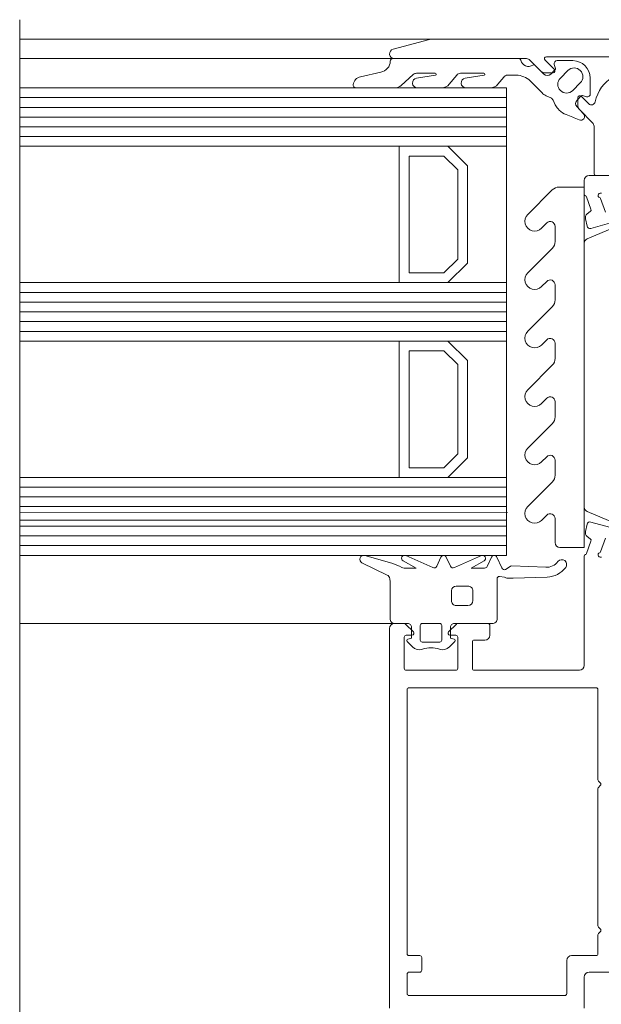
# Model space of a CAD drawing. Units: inches. Extents: x -91 to 10638, y 60 to 10919.
# Drawn here: x 6022 to 6082, y 4868 to 4969 of the extents above; entities that cross this region are included whole.
import ezdxf

# ---------------------------------------------------------------- set-up
doc = ezdxf.new("R2010")
doc.units = ezdxf.units.IN
doc.header["$MEASUREMENT"] = 0
doc.layers.add('SIMON-PROtec_05', color=30, linetype='Continuous', lineweight=15)
doc.layers.add('SIMON-PROtec_05.4', color=30, linetype='Amzigzag', lineweight=15)
doc.linetypes.add('Amzigzag', pattern='A,0.0001,[136,genltshp.shx,S=0.04,R=0,X=0,Y=0],-11', length=11.0001)

msp = doc.modelspace()

# ---------------------------------------------------------------- linework, layer by layer
at = {"layer": 'SIMON-PROtec_05'}
for p, q in [((6064.22873, 4966.6751), (6021.99671, 4966.6751)), ((6060.49668, 4964.6751), (6021.99671, 4964.6751)), ((6071.99668, 4960.6751), (6021.99671, 4960.6751)), ((6071.99668, 4959.6751), (6021.99671, 4959.6751)), ((6071.99668, 4958.6751), (6021.99671, 4958.6751)), ((6071.99668, 4957.6751), (6021.99671, 4957.6751)), ((6071.99668, 4956.6751), (6021.99671, 4956.6751)), ((6071.99668, 4955.6751), (6021.99671, 4955.6751)), ((6071.99668, 4941.6751), (6021.9967, 4941.6751)), ((6071.99668, 4940.6751), (6021.9967, 4940.6751)), ((6071.99668, 4939.6751), (6021.9967, 4939.6751)), ((6071.99668, 4938.6751), (6021.9967, 4938.6751)), ((6071.99668, 4937.6751), (6021.9967, 4937.6751)), ((6071.99668, 4936.6751), (6021.9967, 4936.6751)), ((6071.99668, 4935.6751), (6021.9967, 4935.6751)), ((6071.99668, 4921.6751), (6021.9967, 4921.6751)), ((6071.99668, 4920.6751), (6021.9967, 4920.6751)), ((6071.99668, 4919.6751), (6021.9967, 4919.6751)), ((6071.99668, 4918.6751), (6021.9967, 4918.6751)), ((6071.99668, 4918.6751), (6071.99668, 4916.6751)), ((6072.10356, 4918.06894), (6021.9967, 4918.0501)), ((6021.9967, 4917.3001), (6071.99668, 4917.3001)), ((6071.99668, 4916.6751), (6021.9967, 4916.6751)), ((6071.99668, 4915.6751), (6021.9967, 4915.6751)), ((6071.99668, 4914.6751), (6021.9967, 4914.6751)), ((6060.49668, 4906.6751), (6021.9967, 4906.6751))]:
    msp.add_line(p, q, dxfattribs=at)
for points in [[(6126.65656, 4966.67509), (6064.22873, 4966.6751, 0.065543463), (6064.09932, 4966.65806), (6060.36727, 4965.65806, 0.876976463), (6060.49668, 4964.6751), (6074.05907, 4964.6751, -0.198912367), (6074.41262, 4964.52865), (6075.56973, 4963.37154, 0.198912367), (6075.92328, 4963.2251), (6076.78897, 4963.2251, 0.668166279), (6076.93039, 4963.56651), (6075.96404, 4964.53287, -0.668178638), (6076.10546, 4964.87429), (6082.59668, 4964.87429, -0.414213562)], [(6078.81248, 4961.40156, -1), (6077.53969, 4962.67435), (6078.3175, 4963.45217, -1), (6079.5903, 4962.17937), (6078.81248, 4961.40156)], [(6082.99545, 4962.8229, 0.216272146), (6081.12523, 4960.24882, -0.597341878), (6080.45055, 4960.04636), (6079.6881, 4960.8088, 0.668178638), (6079.34668, 4960.66738), (6079.34668, 4959.8017, 0.198912367), (6079.49313, 4959.44814), (6080.85024, 4958.09103, -0.198912367), (6080.99668, 4957.73748), (6080.99668, 4952.8751, 0.414213562), (6081.19668, 4952.6751), (6082.22186, 4952.6751, 0.614131268)], [(6088.99668, 4952.6751), (6080.49668, 4952.6751, 0.414213562), (6079.99668, 4952.1751), (6079.99668, 4950.7751, 0.294764489), (6080.11436, 4950.59282, -0.202064863), (6080.21998, 4950.47896), (6080.68265, 4949.20778, -0.324919696), (6080.61784, 4948.98178), (6080.29885, 4948.73256, 0.29147342), (6080.1195, 4948.22608), (6080.29308, 4947.47419, 0.424474816), (6080.66304, 4947.2519), (6082.59489, 4947.76954, 0.198912367)], [(6079.99668, 4914.48636), (6079.99668, 4951.48636), (6077.4109, 4951.48636, 0.198912367), (6076.70379, 4951.19346), (6074.18957, 4948.67925, 1), (6075.60379, 4947.26504), (6076.14313, 4947.80438, -0.668178638), (6076.99668, 4947.45082), (6076.99668, 4945.90057, -0.198912367), (6076.70379, 4945.19346), (6074.18957, 4942.67925, 1), (6075.60379, 4941.26504), (6076.14313, 4941.80438, -0.668178638), (6076.99668, 4941.45082), (6076.99668, 4939.90057, -0.198912367), (6076.70379, 4939.19346), (6074.18957, 4936.67925, 1), (6075.60379, 4935.26504), (6076.14313, 4935.80438, -0.668178638), (6076.99668, 4935.45082), (6076.99668, 4933.90057, -0.198912367), (6076.70379, 4933.19346), (6074.18957, 4930.67925, 1), (6075.60379, 4929.26504), (6076.14313, 4929.80438, -0.668178638), (6076.99668, 4929.45082), (6076.99668, 4927.90057, -0.198912367), (6076.70379, 4927.19346), (6074.18957, 4924.67925, 1), (6075.60379, 4923.26504), (6076.14313, 4923.80438, -0.668178638), (6076.99668, 4923.45082), (6076.99668, 4921.90057, -0.198912367), (6076.70379, 4921.19346), (6074.18957, 4918.67925, 1), (6075.60379, 4917.26504), (6076.14313, 4917.80438, -0.668178638), (6076.99668, 4917.45082), (6076.99668, 4914.98636, 0.414213562), (6077.49668, 4914.48636), (6079.99668, 4914.48636)], [(6082.17567, 4948.90669), (6081.66864, 4950.29973, 0.225732444), (6081.54621, 4950.4203, -0.423028607), (6081.4248, 4950.68041, -0.31265657), (6081.7057, 4950.8751), (6081.74947, 4950.8751, -0.213421765)], [(6083.12483, 4947.37337), (6080.30132, 4946.17486, 0.300965839), (6079.99668, 4945.71461), (6079.99668, 4918.63558, 0.300965839), (6080.30131, 4918.17533)], [(6080.30131, 4918.17533), (6083.12483, 4916.97682, -0.300965839)], [(6082.59489, 4916.58065), (6080.66304, 4917.09829, 0.424474816), (6080.29308, 4916.876), (6080.1195, 4916.12412, 0.29147342), (6080.29885, 4915.61764), (6080.61784, 4915.36842, -0.324919696), (6080.68265, 4915.14241), (6080.21998, 4913.87124, -0.202064863), (6080.11436, 4913.75737, 0.294764489), (6079.99668, 4913.5751), (6079.99668, 4902.3751, -0.414213562), (6079.49668, 4901.8751), (6068.69668, 4901.8751, -0.414213562), (6068.49668, 4902.0751), (6068.49668, 4904.7751, -0.414213562), (6068.69668, 4904.9751), (6069.79668, 4904.9751, 0.414213562), (6070.29668, 4905.4751), (6070.29668, 4906.4751, 0.414213562), (6070.09668, 4906.6751), (6066.99668, 4906.6751, 0.198912367), (6066.85526, 4906.61652), (6066.05526, 4905.81652, 0.668178638), (6066.19668, 4905.4751), (6066.79668, 4905.4751, -0.414213562), (6066.99668, 4905.2751), (6066.99668, 4902.0751, -0.414213562), (6066.79668, 4901.8751), (6061.69668, 4901.8751, -0.414213562), (6061.49668, 4902.0751), (6061.49668, 4905.2751, -0.414213562), (6061.69668, 4905.4751), (6062.29668, 4905.4751, 0.668178638), (6062.4381, 4905.81652), (6061.6381, 4906.61652, 0.198912367), (6061.49668, 4906.6751), (6060.49668, 4906.6751, 0.414213562), (6059.99668, 4906.1751), (6059.99668, 4867.1751, 0.414213562)], [(6081.74947, 4913.4751), (6081.7057, 4913.4751, -0.31265657), (6081.42479, 4913.66978, -0.423028607), (6081.54621, 4913.9299, 0.225732444), (6081.66864, 4914.05046), (6082.17567, 4915.4435, -0.315298789)], [(6066.84638, 4910.52521), (6068.04638, 4910.52521, -0.414214174), (6068.54638, 4910.02521), (6068.54638, 4909.02521, -0.414212951), (6068.04638, 4908.52521), (6066.84638, 4908.52521, -0.414214174), (6066.34638, 4909.02521), (6066.34638, 4910.02521, -0.414212951), (6066.84638, 4910.52521)], [(6065.34638, 4906.47521, 0.414214174), (6065.14638, 4906.67521), (6063.34638, 4906.67521, 0.414212951), (6063.14638, 4906.47521), (6063.14638, 4904.97521, 0.414214877), (6063.34639, 4904.77521), (6065.14639, 4904.77522, 0.414212247), (6065.34638, 4904.97522), (6065.34638, 4906.47521)], [(6079.99668, 4867.1751), (6079.99668, 4870.3751, -0.414213562), (6080.49668, 4870.8751), (6086.99668, 4870.8751, 0.414213562)]]:
    msp.add_lwpolyline(points, format="xyb", dxfattribs=at)
for points in [[(6075.65562, 4961.16433), (6074.43064, 4962.38931, 0.198912368), (6073.01643, 4962.9751), (6072.11522, 4962.9751, 0.226354066), (6071.7265, 4962.78976), (6071.12403, 4962.04578, -0.226276898), (6070.34689, 4961.6751), (6067.84545, 4961.6751, -0.924390492), (6067.76723, 4962.66894), (6069.708, 4962.97633, 0.924390485), (6069.69235, 4963.1751), (6067.27702, 4963.1751, 0.226276898), (6066.88845, 4962.98976), (6066.12403, 4962.04578, -0.226276894), (6065.34689, 4961.6751), (6062.84545, 4961.6751, -0.924390492), (6062.76723, 4962.66894), (6064.708, 4962.97633, 0.924390478), (6064.69235, 4963.1751), (6062.76576, 4963.1751, 0.185339045), (6062.4312, 4963.04667), (6061.19318, 4961.93195, -0.185339045), (6060.52405, 4961.6751), (6056.53964, 4961.6751, -0.471616115), (6056.24515, 4962.03233, -0.2962264), (6057.00183, 4962.81593), (6059.10231, 4963.30087, 0.372575478), (6060.06557, 4964.42777, -0.363415561), (6060.36091, 4964.6751), (6073.28578, 4964.6751, -0.356393935), (6073.48174, 4964.5151, 0.531434636), (6074.70698, 4964.0079, -0.356516017), (6074.95876, 4963.98252), (6075.84693, 4963.09434, 0.414213561), (6076.55404, 4963.09434), (6076.98778, 4963.52808, 0.267949192), (6077.0266, 4963.67297), (6076.91453, 4964.09122, -0.493145426), (6077.2043, 4964.46887), (6078.81964, 4964.46887, -0.414213562), (6080.61557, 4962.67294), (6080.61557, 4961.0576, -0.493145426), (6080.23793, 4960.76782), (6079.81967, 4960.87989, 0.267949192), (6079.67478, 4960.84107), (6079.25744, 4960.42373, 0.407233755), (6079.2491, 4959.72517), (6079.92316, 4959.01811, -0.827417876), (6079.46596, 4958.37898, 0.018038584), (6078.13529, 4958.93618, -0.10663037), (6077.42653, 4959.39342), (6077.30246, 4959.51749, -0.087488662), (6077.00366, 4959.94422), (6076.78758, 4960.40761, 0.17632698), (6076.54573, 4960.64945), (6076.08235, 4960.86553, -0.087488664)], [(6072.05605, 4911.34629, 0.032277027), (6072.70062, 4911.32681), (6076.18095, 4911.44628, 0.225194452), (6078.08466, 4912.43088, 0.999999747), (6077.28887, 4913.03645, -0.244819), (6076.03509, 4912.44601), (6072.54782, 4912.58583, 0.244698439), (6072.29715, 4912.46785), (6071.89718, 4912.20757, -0.343707255), (6071.53636, 4912.38567), (6071.01709, 4913.49925, 0.637070033), (6070.4733, 4913.49925), (6070.02864, 4912.54568, -0.291473), (6069.75675, 4912.37247), (6068.3672, 4912.37247), (6069.70275, 4913.11113, 0.957291742), (6069.43579, 4913.64783), (6066.64969, 4912.41053, -0.408834819), (6066.25604, 4912.55792), (6065.81709, 4913.49925, 0.637070261), (6065.2733, 4913.49925), (6064.83435, 4912.55792, -0.408834819), (6064.4407, 4912.41053), (6061.65459, 4913.64783, 0.957291742), (6061.38764, 4913.11113), (6062.72319, 4912.37247), (6061.49826, 4912.37247, -0.126614919), (6061.25689, 4912.43459, 0.056359197), (6060.21815, 4912.863), (6057.44138, 4913.65721, 0.916331174), (6057.15627, 4912.91299), (6059.73928, 4911.65532, -0.248266948), (6060.0152, 4911.27768, -0.036089221), (6060.04638, 4910.84629), (6060.04638, 4907.17521, 0.414214), (6060.54638, 4906.67521), (6061.84665, 4906.67521, -0.414214), (6062.24665, 4906.27521), (6062.24665, 4905.17521), (6061.85756, 4905.07096, 0.577349593), (6061.79032, 4904.82), (6062.34221, 4904.26811, 0.286604056), (6063.37439, 4904.02953, -0.167075976), (6065.11836, 4904.02952, 0.286606019), (6066.15055, 4904.2681), (6066.70245, 4904.82, 0.577349593), (6066.63521, 4905.07096), (6066.24665, 4905.17507), (6066.24665, 4906.27498, -0.414254829), (6066.64671, 4906.67498), (6070.54638, 4906.67498, 0.414214), (6071.04638, 4907.17498), (6071.04519, 4911.29519, -0.451966255), (6071.27056, 4911.49358), (6071.81536, 4911.42393, 0.024555981)], [(6061.99668, 4870.8751), (6063.09668, 4870.8751, 0.414213562), (6063.29668, 4871.0751), (6063.29668, 4872.3751, 0.414213562), (6063.09668, 4872.5751), (6061.99668, 4872.5751, -0.414213562), (6061.79668, 4872.7751), (6061.79668, 4899.8751, -0.414213562), (6061.99668, 4900.0751), (6081.19668, 4900.0751, -0.414213562), (6081.39668, 4899.8751), (6081.39668, 4890.64078, 0.198912367), (6081.45526, 4890.49936), (6081.6381, 4890.31652, -0.414213562), (6081.6381, 4890.03368), (6081.45526, 4889.85083, 0.198912367), (6081.39668, 4889.70941), (6081.39668, 4875.64078, 0.198912367), (6081.45526, 4875.49936), (6081.6381, 4875.31652, -0.414213562), (6081.6381, 4875.03368), (6081.45526, 4874.85083, 0.198912367), (6081.39668, 4874.70941), (6081.39668, 4872.7751, -0.414213562), (6081.19668, 4872.5751), (6078.69668, 4872.5751, 0.414213562), (6078.19668, 4872.0751), (6078.19668, 4868.6751, -0.414213562), (6077.99668, 4868.4751), (6061.99668, 4868.4751, -0.414213562), (6061.79668, 4868.6751), (6061.79668, 4870.6751, -0.414213562)]]:
    msp.add_lwpolyline(points, format="xyb", close=True, dxfattribs=at)
msp.add_lwpolyline([(6021.99671, 4961.6751), (6071.99668, 4961.6751), (6071.99668, 4913.6751), (6021.9967, 4913.6751)], dxfattribs=at)
for points in [[(6067.99669, 4943.6751), (6065.99669, 4941.6751), (6060.99669, 4941.6751), (6060.99669, 4955.6751), (6065.99669, 4955.6751), (6067.99669, 4953.6751)], [(6066.99669, 4944.08931), (6065.58248, 4942.6751), (6061.99669, 4942.6751), (6061.99669, 4954.6751), (6065.58248, 4954.6751), (6066.99669, 4953.26088)], [(6067.99669, 4923.6751), (6065.99669, 4921.6751), (6060.99669, 4921.6751), (6060.99669, 4935.6751), (6065.99669, 4935.6751), (6067.99669, 4933.6751)], [(6066.99669, 4924.08931), (6065.58248, 4922.6751), (6061.99669, 4922.6751), (6061.99669, 4934.6751), (6065.58248, 4934.6751), (6066.99669, 4933.26088)]]:
    msp.add_lwpolyline(points, close=True, dxfattribs=at)
at = {"layer": 'SIMON-PROtec_05.4'}
msp.add_line((6021.99671, 4968.6751), (6021.9967, 4850.6751), dxfattribs=at)

doc.saveas('drawing.dxf')
